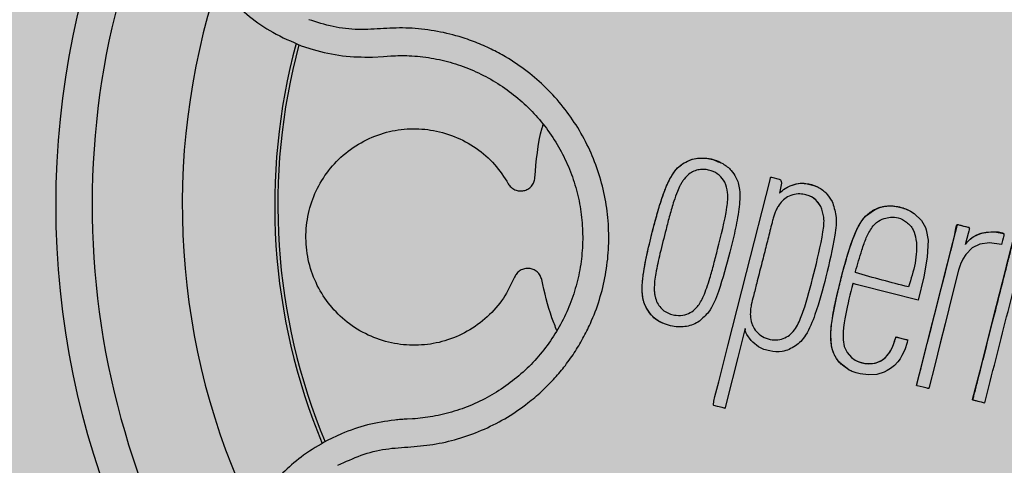
# Model space of a CAD drawing. Units: millimetres. Extents: x 0 to 0.8, y 0 to 0.6.
# Drawn here: x 0.091 to 0.146, y 0.446 to 0.47 of the extents above; entities that cross this region are included whole.
import ezdxf

# ---------------------------------------------------------------- set-up
doc = ezdxf.new("R2010")
doc.units = ezdxf.units.MM
doc.layers.add('.Operis_HACH', color=255, linetype='Continuous')
doc.layers.add('.Operis_MOBI', color=1, linetype='Continuous')

msp = doc.modelspace()

# ---------------------------------------------------------------- hatches: boundary and pattern name
at = {"layer": '.Operis_HACH', "true_color": 0xeaecd4}
h = msp.add_hatch(color=254, dxfattribs=at)
h.dxf.hatch_style = 1
h.paths.add_polyline_path([(0, 0), (0.7999999999992724, 0), (0.7999999999992724, 0.5999999999985448), (0, 0.5999999999985448)])
at = {"layer": '.Operis_HACH', "true_color": 0x939598}
h = msp.add_hatch(color=252, dxfattribs=at)
h.dxf.hatch_style = 1
edge = h.paths.add_edge_path()
edge.add_arc((0.1395592563603714, 0.4599979111535504), 0.046499256, -14.23387342711757, 345.7661265728825)

# ---------------------------------------------------------------- linework, layer by layer
at = {"layer": '.Operis_MOBI'}
for p, q in [((0.1066587739478564, 0.4688296017375251), (0.1073254352304502, 0.4686093642103515)), ((0.1106040610684431, 0.4681968613040226), (0.1112209660350345, 0.4682368994872377)), ((0.1112209660350345, 0.4682368994872377), (0.111631814201246, 0.4682686264113727)), ((0.127808270015521, 0.4622821197135636), (0.1278082972603443, 0.4622821070042846)), ((0.1301465962933435, 0.4612706904445076), (0.1301466228396748, 0.4612706783518661)), ((0.133780379412201, 0.4610683146311203), (0.1337804064605734, 0.4610683024038735)), ((0.1354768292985682, 0.4599171467452834), (0.1354768563469406, 0.4599171345198556)), ((0.1402883542541531, 0.4597383042710135), (0.1402883272276085, 0.4597383165182691)), ((0.1437209662981331, 0.4587516727606271), (0.1437209392497607, 0.4587516849860549)), ((0.1297498499043286, 0.4575476266672922), (0.1297498767962679, 0.4575476142654225)), ((0.1350799587235088, 0.4561941143056174), (0.1350799858810205, 0.4561941022930114)), ((0.1257844145584386, 0.4543122258837684), (0.1257844414540159, 0.4543122134818987)), ((0.1283219686920347, 0.4540853536782379), (0.128321995587612, 0.4540853412763681)), ((0.1336522015662922, 0.4527318094733346), (0.1336522290766879, 0.4527317977735947)), ((0.1402943646389758, 0.4525210041283572), (0.1402943374341703, 0.452521016179162)), ((0.1371788564647431, 0.4507942699947307), (0.1371788833603205, 0.4507942575946799)), ((0.1438890642457409, 0.4492037804702704), (0.1438890907920722, 0.4492037683758099)), ((0.1128347024168761, 0.4481429489678703), (0.1125398430122004, 0.448128212517986)), ((0.1088855895322922, 0.4473205457197764), (0.1080937669939885, 0.4469455797807314))]:
    msp.add_line(p, q, dxfattribs=at)
at = {"layer": '.Operis_MOBI', "flags": 128}
for points in [[(0.1296010441474209, 0.4493805171023268), (0.1298105409114214, 0.4502058189082163), (0.1303173306623648, 0.4522018478182872), (0.1313463734659308, 0.4562611762903543), (0.1326541546113731, 0.4613992311824404), (0.1326889798365301, 0.4615207475053467), (0.1326969278343313, 0.4615462525762268), (0.1326981776255707, 0.4615497959257482), (0.1327273416827666, 0.4615430567355361), (0.1331693432039174, 0.4614312449739373), (0.1331975691500702, 0.4614209848168684), (0.1332217724702787, 0.4614056111931859), (0.1332419928294257, 0.4613851778922253), (0.1332582808390725, 0.4613597201241646), (0.1332793227775255, 0.4612937841593521), (0.1332855452856165, 0.4612077308320295), (0.1331824633925862, 0.4606516586318321)], [(0.1408725433466316, 0.4547231580982043), (0.137651563531108, 0.4555410835564544), (0.1374248997090035, 0.4555986416580708), (0.137325148229138, 0.4556239724424813), (0.1372812577028526, 0.4556351178016484), (0.1372610509606602, 0.4556402514790534), (0.1372452607065497, 0.4556444497702614), (0.1372419073595665, 0.4556350706116064), (0.1372342865506653, 0.4556057134377625), (0.1372194012838008, 0.4555469143033406), (0.1371897657954833, 0.4554293222136039), (0.1371328211243963, 0.455200982205497), (0.137082725574146, 0.454996868269518), (0.1370302264185739, 0.4547785691211175), (0.1369831492120284, 0.4545783433004544), (0.1369286191074934, 0.4543377107002016), (0.1368684461995144, 0.4540560901496065), (0.1367983827185526, 0.453691581473322), (0.136761173067498, 0.4534687005107116), (0.1367253636562964, 0.4532030800201028), (0.1367042771453271, 0.4529778227279166), (0.1367031450936338, 0.4525258267021854), (0.1367660780160804, 0.4521614347104332), (0.1369232083234238, 0.4518197208817583), (0.1371781367852236, 0.4515381781020551), (0.1373713806315209, 0.4514052836257179), (0.1375868362847541, 0.451305364664222), (0.1377444629688398, 0.4512566891462484), (0.1379123748265556, 0.4512228607291036), (0.1383021908732189, 0.4512090148182324), (0.1384445901312574, 0.4512294490596105), (0.1385810546889843, 0.4512648800555326), (0.1388342749523872, 0.4513796802875731), (0.1390586521811201, 0.451551319049031), (0.1392519495348097, 0.4517777787586965), (0.1393424070593028, 0.4519208887941204), (0.139425709938223, 0.4520816735657718), (0.1395016183887492, 0.452259957401111), (0.1395841698904405, 0.4525015507551871), (0.1396117908443557, 0.4525970697832236), (0.1396230543541606, 0.4526386185680167), (0.1396282834612066, 0.4526584585109958), (0.1396316129321349, 0.4526698970112193), (0.1396357434277888, 0.4526875993960857), (0.139660037952126, 0.4526821980034583), (0.1397200059363968, 0.4526669569477235), (0.1399579033059126, 0.4526067692058859), (0.1401847852503124, 0.4525493005239696), (0.1402309543263982, 0.4525375414632435), (0.1402482104022056, 0.4525330063970614), (0.1402506399390404, 0.4525322859171865), (0.1402878745539056, 0.4525224920216715), (0.1402938807805185, 0.4525211541022145), (0.140284623066691, 0.4524818319332553), (0.1402589460485615, 0.4523866814633948), (0.1401241201783705, 0.4519791697057371), (0.1399725676201342, 0.45164991688398), (0.139864001157548, 0.4514706790178025), (0.1397423711132433, 0.4513072051595373), (0.1395545519953885, 0.4511089450243162), (0.1393306848804059, 0.4509283229472203), (0.1391592563777522, 0.4508196798778954), (0.1389867549405608, 0.4507345980528044), (0.1385757436073618, 0.4506124597628514), (0.138123544431437, 0.4505778907878266), (0.1376528922592115, 0.4506370204635459), (0.1374287994985934, 0.4506979961297475), (0.1372186156695534, 0.4507768398634653), (0.1370232637054869, 0.4508726596905035), (0.1365337924362393, 0.4512532749959064), (0.13643360113565, 0.4513705152476177), (0.1363443624031788, 0.4514942960176995), (0.1362661630118964, 0.4516242802037596), (0.1361990567056637, 0.4517601509560336), (0.1361190227908082, 0.4519783418836596), (0.1360641903702344, 0.452215462915774), (0.1360252139202203, 0.4527682431253197), (0.1360538159642601, 0.4532637707543472), (0.1361472521202813, 0.4539233286814124), (0.136335832914483, 0.4548530978281633), (0.1366626427552546, 0.4561819988775824), (0.1369707527992432, 0.4572847223080316), (0.1372487170519889, 0.4581111943225551), (0.1373978829942644, 0.4584742346578423), (0.1375686179271725, 0.4588214019095176), (0.1377474182081642, 0.4591142201970797), (0.1379540519919829, 0.4593724570513587), (0.1384438483946724, 0.459740146601689), (0.1387732790644804, 0.4598725183059287), (0.1390112045264686, 0.4599269812388229), (0.1392767319412087, 0.459950079824921), (0.1395254785784346, 0.459940898750574), (0.1397624358942267, 0.4599059230604325), (0.1400489624647889, 0.4598308364656987), (0.140262370576238, 0.4597499907631573), (0.1404426257322484, 0.4596611133529223), (0.1406398168983287, 0.45953603147791), (0.1410499186386005, 0.4591313032015023), (0.1411362645158079, 0.4590049366979656), (0.1412091252641403, 0.4588777126373316), (0.1412689574681281, 0.4587508855183842), (0.1413162828575878, 0.4586256246566336), (0.1414206518093124, 0.4580530095881841), (0.1413746449507016, 0.4571148275590531), (0.1411793411753024, 0.456013914777941), (0.1408725433466316, 0.4547231580982043)], [(0.1407821317261551, 0.4499925829186395), (0.1408591582621739, 0.4502986009447341), (0.1409452200023225, 0.4506375081673468), (0.1410298824775964, 0.450970909654643), (0.1413194985616428, 0.4521103502629558), (0.1415777366382827, 0.4531283434753277), (0.1418678770314727, 0.4542685216947575), (0.1421233110777393, 0.4552767966670217), (0.1423179509220063, 0.4560413935760153), (0.1424985275953077, 0.4567529629966884), (0.1426681180855667, 0.4574222356932296), (0.1429424790039775, 0.4585026640124852), (0.1430111456247687, 0.4587730726871087), (0.1430283168519964, 0.4588406928978657), (0.1430454804467445, 0.4589082828188111), (0.143048486126645, 0.4589181755945901), (0.1430497571273008, 0.4589207130302384), (0.1430628045818594, 0.4589186629145843), (0.1430642746890953, 0.4589182617437473), (0.1430774820473744, 0.4589148879931599), (0.1431156259131967, 0.4589053530744422), (0.1432290489537991, 0.4588767629884387), (0.1433924069460772, 0.4588352369300992), (0.1434859076471184, 0.4588114936941565), (0.1435816868834081, 0.4587871717358212), (0.1436797445603588, 0.4587622712951998), (0.1437066024082014, 0.4587554602076125), (0.1437150695564924, 0.4587533181802428)], [(0.145493733096373, 0.4578100080525473), (0.1448302974167746, 0.4579026889550732), (0.1442888879682869, 0.4578341186188482), (0.1438568823505193, 0.4576199535295018), (0.1435041403528885, 0.4572565950857097), (0.1433455834339838, 0.4570023762098572), (0.1432195882662199, 0.4567121495074389), (0.1432173947650881, 0.4567060658173432), (0.1432051893207245, 0.4566718813912303), (0.1431116517233022, 0.4563902539157425), (0.1427704392481246, 0.4550819667856558), (0.1423718751975684, 0.4534183069918072), (0.142097192689107, 0.4523350355793809), (0.1417900537817331, 0.4511274585183855), (0.1414744579378748, 0.4498943775124644), (0.1414589825217263, 0.4498400709289854), (0.1414548715620185, 0.4498265545735194), (0.1414537403979921, 0.4498232047390047), (0.1414303526980802, 0.4498285915433371), (0.1414112523743825, 0.4498338441117085), (0.1413746874131903, 0.4498436218327697), (0.1413016132792109, 0.4498624477255362), (0.1411466551689955, 0.4499010496365372), (0.1408139081613626, 0.4499846739090572), (0.1408035017957445, 0.4499873004933761), (0.1407873901189305, 0.4500158571390784), (0.1407950903121673, 0.4500461789066321), (0.1408103077083069, 0.4501061106657289), (0.1408709367897245, 0.4503448643736192), (0.1411140973759757, 0.4513024224797846), (0.1413713455076504, 0.4523147469371906), (0.1416030755462998, 0.453228003838376), (0.1418923743876803, 0.4543492096563568), (0.14215245028754, 0.4553621927134373), (0.1423800849552208, 0.4562733434649999), (0.1425851297863119, 0.4570953108723188), (0.1426774502870103, 0.457459041797847), (0.1427676164275908, 0.457814198340202), (0.1428755810120492, 0.4582572326216905), (0.1429598221038759, 0.4587104769889265), (0.1430015969526721, 0.4588713375887892), (0.1430130238986749, 0.4588942777409102), (0.143025186865998, 0.4589103253019857), (0.1430381839309121, 0.4589194594082073), (0.1430520723624795, 0.4589216401454905), (0.1430869181858725, 0.4589135454953066), (0.1431765367560729, 0.4588907710458443), (0.1435205200359633, 0.4588026989313221), (0.1436714305455098, 0.4587518730349984), (0.1436921902204631, 0.458739390656774), (0.1437061420692771, 0.4587269704752543), (0.1437136015592841, 0.4587023962503736), (0.1437065796708339, 0.4586747386492789), (0.1437010641457164, 0.458653018124096), (0.1436912188946735, 0.4586142499647394), (0.1436736476607621, 0.4585450627073442), (0.1436422835540725, 0.4584215447430324), (0.1434996436473739, 0.4578598309108202), (0.1434951857008855, 0.4578422761987895), (0.14348904464714, 0.4578182459335949), (0.1434868918622669, 0.4578096874865878), (0.1435015284805559, 0.4578305476425157), (0.143527150623413, 0.4578654380838998), (0.1435996715335932, 0.4579513687676808), (0.1437577912984125, 0.4581093052656797), (0.143916988185083, 0.4582314359868178), (0.1441308500361629, 0.4583489570286474), (0.1443638683849713, 0.4584365534938115), (0.1448957745087682, 0.4585139045921096), (0.1451325616799295, 0.4585132347201579), (0.1453236800844024, 0.4585032667273481), (0.1454687611621921, 0.4584807775754598), (0.1455471406989091, 0.4584543689197744), (0.1455992461342248, 0.4584191992053093), (0.1456153858489415, 0.4583982702279172), (0.1456248824688373, 0.45837512412254), (0.1456277082979796, 0.4583497978183004), (0.1456238348473562, 0.4583223499794258), (0.1456198213709285, 0.4583065446295223), (0.1456166685129574, 0.4582941278749786), (0.145611038635252, 0.4582719585341692), (0.1456009875182644, 0.4582323796494165), (0.145583043613442, 0.458161723025114), (0.1455510054183833, 0.4580355605648947), (0.145493733096373, 0.4578100080525473)], [(0.1434878598847718, 0.4578134837247489), (0.143486918630515, 0.4578097725097905), (0.1435000672427122, 0.4578285557472555), (0.1436616883293027, 0.4580179289150692), (0.1437595914794656, 0.4581106231598824), (0.1438601782137994, 0.4581918101230258), (0.1439642725381418, 0.4582613657548791), (0.1442808119645633, 0.4584103331853839), (0.144453985401924, 0.4584613487731986), (0.1446380777269951, 0.4584956581020379), (0.1449136318697128, 0.4585139183127467), (0.1452178560139146, 0.4584957734659838), (0.1455112231087696, 0.4584464497329463), (0.1455835766573728, 0.4584301419854455), (0.1456196301696764, 0.4584214499336667), (0.1456376266796724, 0.4584169731951988), (0.1456461181551276, 0.4584151735925843)], [(0.1438890722674842, 0.4492038037733437), (0.1438908665841154, 0.449215093296516), (0.1442809758773365, 0.4507509449395002), (0.1446753829877707, 0.4523027351915516), (0.1450495896024222, 0.4537769367198052), (0.1457054216261895, 0.4563601677255065), (0.1458090039086528, 0.4567688455754251), (0.1459115951438434, 0.4571733608008799), (0.146014044425101, 0.4575762955355458), (0.1460575663295458, 0.4577467711496865), (0.1461024055461166, 0.4579225061515899), (0.1461481773912965, 0.4581038041233114), (0.1461535276175709, 0.4581242144431599), (0.1461549833547906, 0.4581324827358912), (0.1462763914714742, 0.4581029776691139), (0.1464161366893677, 0.4580673904674768), (0.1465954135237553, 0.458021708742308), (0.1467587451843428, 0.457980239920289), (0.1468040159852535, 0.457968803575568), (0.146817549593834, 0.4579653981490992), (0.1468240428548597, 0.4579637731858384)], [(0.1316032888207701, 0.4524948662856332), (0.1313671216739749, 0.4528135829132225), (0.1313065834074223, 0.4529373952827882), (0.1312827572110109, 0.4530359676700755), (0.1312842946535966, 0.4530756161420868), (0.1312894581787987, 0.4530963031229476), (0.1312903971775086, 0.4530991472365713), (0.1312932556902524, 0.4531118079976295), (0.1312930595231592, 0.4531219095297274), (0.1312782169152342, 0.453136244765119), (0.1312801583480905, 0.4531551143572869), (0.1312801890853734, 0.4531561976473313), (0.1312742969057581, 0.4531367833515105), (0.1312696808490728, 0.4531189675708447), (0.1312690615231986, 0.4531165689368208), (0.1312638139170303, 0.4530960706506448), (0.1312463054309774, 0.4530271171643108), (0.1311696537995886, 0.4527253924625256), (0.1308707569769467, 0.4515479561960092), (0.1302628073281085, 0.4491540180169977), (0.1301622612045321, 0.4487587449220882), (0.1301590824732557, 0.4487461280350544), (0.1301569535498857, 0.4487371011309733), (0.1301723917276831, 0.4487343378950754), (0.1301708143510041, 0.4487339003699162), (0.1301559577950684, 0.4487346668556711), (0.1301495665939001, 0.4487360836737935), (0.1301330701098777, 0.4487401766818948), (0.1301027855588472, 0.4487478870032646), (0.1299934742564801, 0.4487755514619494), (0.1297496099468844, 0.4488370445906185), (0.129530175930995, 0.4488932507938443), (0.1295212462136988, 0.4489070829276898), (0.1295189289667178, 0.4489300054756313), (0.1295447649281414, 0.449129794318651), (0.1296010441474209, 0.4493805171023268)], [(0.137488652682805, 0.4513467049964675), (0.1375936813710723, 0.4513029948648182), (0.1377279113039549, 0.4512610377587407), (0.1379344442611909, 0.4512191048743261), (0.1381376761273714, 0.4512029953366437), (0.138336112293473, 0.4512124170087191), (0.1384871388181637, 0.4512384460776957), (0.1386304236257274, 0.4512813709716283), (0.1387654150603339, 0.4513408329112281), (0.1389544981320796, 0.4514613340979849), (0.1391224075632636, 0.4516158107435331), (0.1393114932361641, 0.451868685968293), (0.1394709194682946, 0.4521832363443536), (0.1395759180450113, 0.4524747793930146), (0.139617639080825, 0.4526185560316662), (0.1396275524348312, 0.4526557857225271), (0.1396306077658664, 0.4526675254292059), (0.1397364522345015, 0.4526628329840605), (0.1398418938115356, 0.4526359842748207), (0.1399820459555485, 0.4526001733393059), (0.1401356424757978, 0.4525611053159082), (0.1402674621240294, 0.4525277896391344), (0.1402826410121634, 0.4525238027999876), (0.1402935488149524, 0.4525210993506334)]]:
    msp.add_lwpolyline(points, dxfattribs=at)
at = {"layer": '.Operis_MOBI'}
msp.add_circle((0.1395592563603714, 0.4599979111535504), 0.046499256, dxfattribs=at)
for radius, start, end in [(0.04449928800000001, 152.387777905903, 215.1541613808066), (0.0395, 161.8933518461509, 205.6099978315749), (0.03437398736321749, 164.899337669584, 202.6126902089308), (0.03419945280000002, 164.951102559795, 202.5656738602792)]:
    msp.add_arc((0.1395592563603714, 0.4599979111535504), radius, start, end, dxfattribs=at)
for points, knots in [([(0.117422384195379, 0.4858899811006268), (0.1169857742752356, 0.4862753160323336), (0.1161554139544023, 0.4870081597528042), (0.1147808420100773, 0.4877900798546762), (0.1134792816883419, 0.488315934459024), (0.1121844827794121, 0.4886516695423779), (0.1109673710525385, 0.4888083655041555), (0.1098972633517405, 0.4888184015544539), (0.1091246877040248, 0.4887568994508911), (0.108549522512476, 0.4886756867781514), (0.1080705901113106, 0.4885847158457182), (0.1075996831787052, 0.4884720679165184), (0.1071377152184141, 0.4883384210352233), (0.1064633045680239, 0.4881088754027587), (0.1056003481062362, 0.487735464468642), (0.1045943105746119, 0.4871570146060549), (0.1036753751832293, 0.4864825089644), (0.1028508192575828, 0.485725669985186), (0.1021257492830046, 0.4849003114759398), (0.1014992133968917, 0.4840140745345707), (0.1009682591466117, 0.4830668742997659), (0.1005344192344637, 0.4820558590090513), (0.1002055648896203, 0.4809843775492482), (0.09999196149874479, 0.4798630715158652), (0.0999029150189017, 0.4787043594533316), (0.09994649702639435, 0.4775223189481039), (0.1001291401516937, 0.476332863281641), (0.1003708305761393, 0.4754593915440637), (0.1005790883864393, 0.4748766342509043), (0.1007053882458422, 0.4745548182127095), (0.1008656053854793, 0.474186436380478), (0.1010654960628017, 0.4737746461360075), (0.1013113684603013, 0.4733235301337118), (0.1016099680455227, 0.4728381789682317), (0.1020727794821141, 0.472175431685173), (0.1027727262517146, 0.4713426234793587), (0.1038073683121183, 0.4703949798895337), (0.105104544920323, 0.4694914214687742), (0.1061231625208165, 0.4690576750817854), (0.1066587739478564, 0.4688296017375251)], [0, 0, 0, 0, 0.04755884167369721, 0.09044910132998173, 0.1286690559755947, 0.162217035800215, 0.1996659816363304, 0.2288105121777497, 0.2496459411683215, 0.26302391724748, 0.27631070544416, 0.2895064690587216, 0.3026111801368793, 0.3156249373416035, 0.3477474125613191, 0.3793041436774824, 0.4102964430025859, 0.4407256761023916, 0.4705932870256382, 0.4999007624305139, 0.5292502451302404, 0.5591600567404806, 0.5896317580268602, 0.6206666835878315, 0.6522662583966695, 0.6844317508383898, 0.7171645002704979, 0.7504656951474401, 0.7583656583806782, 0.767793238159692, 0.7787486126888165, 0.7912318321150762, 0.8052428681213453, 0.8207816420298715, 0.8378483651515204, 0.8713784404368283, 0.9095814264511137, 0.9524559352214538, 1, 1, 1, 1]), ([(0.1086943508089462, 0.4455723985483928), (0.1091180309122137, 0.445770449399788), (0.1099658753082622, 0.446166777437611), (0.1113375003296824, 0.4465145969661535), (0.1127416685376375, 0.4465850765172945), (0.1141408941693953, 0.4467270009463391), (0.1155090927932179, 0.4470633806795377), (0.1168405272583186, 0.4475587189190264), (0.1180907576017489, 0.4482118118630751), (0.1191349659093248, 0.4489324173955538), (0.1199738594914379, 0.4496431308944011), (0.1206418253750599, 0.4503104910254478), (0.1212525224109413, 0.4510259746330121), (0.1218033589357219, 0.4517886180601636), (0.122290500345116, 0.4525979371592257), (0.1227763330134621, 0.4535751034291025), (0.1232193701325741, 0.4547459103705478), (0.1235561401008454, 0.4561231194420543), (0.1237227935052942, 0.4575309188912797), (0.1237178401970596, 0.4589484042280674), (0.1235396741285513, 0.4603554122040805), (0.1231933336966904, 0.4617313481594465), (0.1226809917934588, 0.4630534585885471), (0.1220169005464413, 0.4642953472375666), (0.1212053341587307, 0.4654550864088378), (0.1202646723286307, 0.4664984326500417), (0.119189564458793, 0.4674326536805893), (0.1181543900856923, 0.4681317949925869), (0.1171862851770129, 0.4686537770066934), (0.1163245593124884, 0.4690331047568179), (0.1152750899564126, 0.4693940330616897), (0.1140378486306872, 0.4696782449973398), (0.1126311234984314, 0.4698350541038963), (0.1112221664297977, 0.4697935121566843), (0.1098202985267562, 0.4696804579471063), (0.1084147493020282, 0.4698459282426484), (0.1075215788696369, 0.4701282040896331), (0.1070749067039287, 0.4702693694925983)], [0, 0, 0, 0, 0.03109707880711296, 0.06222969614820625, 0.0933657658266645, 0.1244933363564507, 0.1556458224893664, 0.1867857086256375, 0.2187820657413552, 0.2491873587936205, 0.2709481283130292, 0.2917990375997541, 0.3118819723270985, 0.3334066769969374, 0.3542412530020451, 0.3745747389152833, 0.4058392016441786, 0.4371788428162469, 0.4685073746975735, 0.4997498405970539, 0.5310744339940766, 0.5624546805108969, 0.5937408380067781, 0.6250099462864569, 0.6557753748179749, 0.6875607125194325, 0.7181116612557842, 0.7502269323398519, 0.7703770173680189, 0.7911766328665375, 0.8127642577778779, 0.8440931900386932, 0.875421848606495, 0.906617880678405, 0.9377168314698516, 0.9688523523567332, 1, 1, 1, 1]), ([(0.1073254352304502, 0.4686093642103515), (0.1078651101997821, 0.4684740487900854), (0.1089411845678114, 0.4682042392523726), (0.1100508948911738, 0.4681993156245881), (0.1106040610684431, 0.4681968613040226)], [0, 0, 0, 0, 0.5015220017962876, 1, 1, 1, 1]), ([(0.111631814201246, 0.4682686264113727), (0.1119700091403502, 0.4682769156625), (0.1127172295637138, 0.4682952302391641), (0.1138695671215828, 0.4681641857278009), (0.115066666243365, 0.4678901248080365), (0.1162198086421995, 0.4674676688791806), (0.1173121704632649, 0.4669091257401305), (0.1183300668635638, 0.4662232912742184), (0.1192590270766232, 0.4654198487842223), (0.1200830898815184, 0.4645081580329133), (0.1207895054576511, 0.4635020832993177), (0.1213696772138064, 0.462417921575252), (0.1218147991676233, 0.4612701310979901), (0.1221155768689641, 0.4600758767264779), (0.1222702301092795, 0.4588550392290927), (0.1222744839069492, 0.4576252284641669), (0.1221298194213887, 0.4564039073484309), (0.1218374454037985, 0.4552090536035394), (0.1214023561842623, 0.4540591221393697), (0.1208310225083551, 0.4529700584043894), (0.120130328774394, 0.4519579994976084), (0.1193102467950666, 0.4510400301060145), (0.1183876589348074, 0.4502282090688823), (0.1173770610803331, 0.44953408771471), (0.1162916660541669, 0.4489684200179909), (0.1151464346439752, 0.4485432745914295), (0.1139887772187649, 0.4482552811114147), (0.1132092781772371, 0.4481794083876594), (0.1128347024168761, 0.4481429489678703)], [0, 0, 0, 0, 0.03217435380941532, 0.07108720881213586, 0.110002380014082, 0.1488154481583, 0.1876238954728069, 0.2264414456664886, 0.2652690149448408, 0.3041181012341859, 0.3429610637530297, 0.3818018601957961, 0.4206593503045079, 0.4596052678150788, 0.4984777390387552, 0.5372389603952362, 0.5761087389339602, 0.614995885232413, 0.653794051339409, 0.6926326592276713, 0.7315790534665194, 0.7705048061868423, 0.809383936651029, 0.8481804016682157, 0.8868634051373978, 0.9255308246158132, 0.9642150324204546, 1, 1, 1, 1]), ([(0.1184875843573536, 0.4559931242729363), (0.1182981918136647, 0.4555959828030609), (0.1179126560746226, 0.4547875442622171), (0.1170041431869322, 0.4537649885951396), (0.1158954730235564, 0.452955653960089), (0.1146461053067469, 0.4524285812203743), (0.1133287477896374, 0.4521912789678026), (0.111985293795442, 0.4522473238266684), (0.1106651707304991, 0.4526083659930009), (0.1094575998940854, 0.45326164065591), (0.1084455930031254, 0.4541539630117768), (0.107659792076447, 0.4552370332894498), (0.1071255097958783, 0.4564760282592033), (0.1068791899851931, 0.4578267346169014), (0.1069456072618777, 0.4591936890737998), (0.1073091764483252, 0.4604880927636259), (0.1079435036190262, 0.4616671335388673), (0.1088323616095295, 0.462690108895913), (0.1099454806972062, 0.4634975970438973), (0.1112004965179949, 0.4640267702761776), (0.1125193244552065, 0.4642607370897167), (0.113856872474571, 0.4642022908119543), (0.1151715394298662, 0.4638441685965518), (0.1163807234515843, 0.4631862005298899), (0.1174154302498209, 0.462292426982458), (0.1179034532178775, 0.4615436433632567), (0.1181427952724334, 0.4611764159544691)], [0, 0, 0, 0, 0.04075579311606347, 0.08296427459976118, 0.1255867785067366, 0.1675227069706086, 0.2079183067442604, 0.2491266661246026, 0.2915417255043297, 0.3340941841148227, 0.3756941008036685, 0.4159701208120987, 0.4575741847691905, 0.500127881028241, 0.5425409889492486, 0.5837445514085667, 0.6241428317424689, 0.666082209449595, 0.708705082490743, 0.7509108801231484, 0.7916607080641385, 0.8322705484304577, 0.8744621536340302, 0.9172074263031613, 0.9593958770055101, 1, 1, 1, 1]), ([(0.1196164369321195, 0.4615049525018549), (0.1196919781214092, 0.4624407843475637), (0.1197730418498395, 0.4634450314097194), (0.1200600422707794, 0.4644041547107918), (0.120079594427807, 0.4644694958333275)], [0, 0, 0, 0, 0.9318741160863323, 1, 1, 1, 1]), ([(0.1278082972603443, 0.4622821070042846), (0.1279249812068883, 0.4623496999065537), (0.1281526198072243, 0.4624815668321389), (0.1286553087338689, 0.462621916018179), (0.1293129545920237, 0.4626008975756122), (0.1299996201778413, 0.462355993086021), (0.130494099274074, 0.461965062750096), (0.1306810630812834, 0.4616625801281771), (0.1307616939411673, 0.4615321301043878)], [0, 0, 0, 0, 0.1186813212488562, 0.2315352744508452, 0.4562575056138596, 0.6875237910857359, 0.8652400972016593, 1, 1, 1, 1]), ([(0.1278083100878575, 0.4622820580279949), (0.1279477237367246, 0.4623611150163924), (0.1282193607185036, 0.4625151515938342), (0.128685843457788, 0.4626141954977356), (0.129154662216024, 0.462597502677454), (0.1295544665954367, 0.4625275854232314), (0.1297614676041121, 0.4624054602190881), (0.1298301398601325, 0.4623649453769758)], [0, 0, 0, 0, 0.2253196115394029, 0.4390182635526902, 0.6620872130450755, 0.8878979725677183, 1, 1, 1, 1]), ([(0.1257844414540159, 0.4543122134818987), (0.1257259990779858, 0.4544476209812274), (0.1256283963630267, 0.4546737606542592), (0.125575741098146, 0.4550293178999709), (0.1255544847990677, 0.4554869026360393), (0.1256150067965791, 0.4561398051810102), (0.125752067015128, 0.4569091176490474), (0.1259170951052511, 0.4576490933577588), (0.126084582254407, 0.4583328695753153), (0.126235085677763, 0.4589135294154403), (0.1263753976963926, 0.4594354792370723), (0.1265114443267521, 0.4599090029751096), (0.1266539005810046, 0.460356611343741), (0.1267880137165776, 0.4607317672507634), (0.1268916974477179, 0.4609918928508705), (0.1269865436443069, 0.4612084742948355), (0.1270770182745764, 0.4613935334346024), (0.1271671775903087, 0.4615592144073162), (0.1273060140920279, 0.4617851245402562), (0.1275010874232976, 0.4620465257139585), (0.1277130728740303, 0.4622090849843516), (0.1278082972603443, 0.4622821070042846)], [0, 0, 0, 0, 0.05184759035705772, 0.08658897909678161, 0.126255996778999, 0.2136502620496916, 0.3174293197420447, 0.4024285999680977, 0.4815423682803105, 0.5662387200785362, 0.6144229774585689, 0.6725568299148051, 0.7403489989457409, 0.780394371780603, 0.8133354400530761, 0.8392971817782552, 0.8639362041921953, 0.8861228067142599, 0.9059100546655178, 0.957734566446874, 0.9999999999999999, 0.9999999999999999, 0.9999999999999999, 0.9999999999999999]), ([(0.125784419640695, 0.4543122288614541), (0.1257585713683511, 0.4543652357369865), (0.1257058302326186, 0.4544733916154655), (0.1256480900992756, 0.4546489639105857), (0.1256053238394088, 0.4548333731727325), (0.1255784311215393, 0.4550300864320889), (0.1255651093561028, 0.4552406469938433), (0.1255654955784848, 0.4554770404247392), (0.1255811747469124, 0.455746757948873), (0.1256033922145434, 0.4559658805792424), (0.1256516607827507, 0.4563256785731937), (0.1257303291531571, 0.456789896286864), (0.1258637786741019, 0.4574129991324298), (0.1260016433407145, 0.4579975842516433), (0.1261419929942349, 0.4585604397470888), (0.1262796213122783, 0.4590825203686109), (0.1264194324685377, 0.4595945545006543), (0.1265689917709096, 0.4600949762407254), (0.1267257536746911, 0.4605655977211427), (0.1268693094534683, 0.4609383120387065), (0.1269996384144179, 0.4612406059313798), (0.1271355788994697, 0.4615089439048461), (0.1272908620994713, 0.4617595268719015), (0.1274940560324467, 0.4620333092789224), (0.1276843118030229, 0.4621839752726373), (0.1278082615608582, 0.462282132681139)], [0, 0, 0, 0, 0.02081848743877605, 0.04247829649327725, 0.06512785918436141, 0.08763794477843431, 0.1125516802233359, 0.1396286221937632, 0.1711211875840718, 0.207991125072244, 0.2174268692038072, 0.2994072078855013, 0.3742799230244007, 0.4425896273498269, 0.5116496647760045, 0.5792652894871158, 0.6333801615364996, 0.6992052717247023, 0.7638074089752971, 0.8086128213913187, 0.8402963674211138, 0.8801157430619743, 0.9147510697922094, 0.9444611635283816, 1, 1, 1, 1]), ([(0.1301466228396748, 0.4612706783518661), (0.1300513989299361, 0.4614086254914582), (0.1298594894651615, 0.4616866371979995), (0.1294620770822803, 0.4618881841561233), (0.1291043891578738, 0.4619703727748856), (0.128802750059549, 0.4619753435017628), (0.1284970670858456, 0.4619109399500303), (0.1283170075294038, 0.4618099682265893), (0.1282253394929285, 0.4617585636824515)], [0, 0, 0, 0, 0.224373400887047, 0.4521908326972932, 0.5820949356075782, 0.7213658863230228, 0.858147813060788, 1, 1, 1, 1]), ([(0.1181427952724334, 0.4611764159544691), (0.1181894202527474, 0.4611089292393444), (0.1182851471785398, 0.4609703705482389), (0.1185040904128982, 0.4608310862731742), (0.1187520669773221, 0.4607655851104937), (0.1190041883710364, 0.4607819210068556), (0.1192393730889307, 0.4608742260606959), (0.119436043794849, 0.4610388578366837), (0.1195750884726294, 0.4612579532476957), (0.1196028939957614, 0.4614240523933404), (0.1196164369321195, 0.4615049525018549)], [0, 0, 0, 0, 0.1217657799323881, 0.2500004188797794, 0.3782350844822685, 0.5000002117840385, 0.6217651169881653, 0.7499998913716663, 0.87823515671239, 1, 1, 1, 1]), ([(0.1282253394929285, 0.4617585636824515), (0.1281056658554007, 0.4616579747253127), (0.1279334086029849, 0.4615131878090324), (0.1277744118488044, 0.4612727100084157), (0.1276467910211068, 0.4610464344841603), (0.1274917189002736, 0.4606936688014684), (0.1272929447841307, 0.4601380295171111), (0.1270906548270432, 0.4594337395374168), (0.1268377071828581, 0.4584640523116832), (0.126566067126987, 0.4573920697912399), (0.1263206032017479, 0.4562955059118394), (0.1262212768451718, 0.455561011309328), (0.1262425641289155, 0.4551290073359269), (0.1262804962207156, 0.4548655370308552), (0.1263536689766624, 0.4546876153290214), (0.1264007128993399, 0.4545732266524283)], [0, 0, 0, 0, 0.06112884209550802, 0.08798835219536874, 0.1130487669137381, 0.1635323928786037, 0.239552035038234, 0.3455317769549814, 0.452173150392746, 0.634582474472212, 0.7811629988736065, 0.8955980238544154, 0.9245760538412162, 0.9515087513250046, 0.9999999999999999, 0.9999999999999999, 0.9999999999999999, 0.9999999999999999]), ([(0.1307616939411673, 0.4615321301043878), (0.1308078210277017, 0.4614294471175526), (0.1309055506972072, 0.4612118922159425), (0.1310116784225102, 0.4606171332325175), (0.1309446748564369, 0.4597159406839637), (0.1307199944130844, 0.4585622425947804), (0.1305236605112441, 0.4577710617686535), (0.1304256287730823, 0.4573760162347753)], [0, 0, 0, 0, 0.07936872305794018, 0.1681588664984503, 0.4236331337805093, 0.7122135060057594, 1, 1, 1, 1]), ([(0.1297498767962679, 0.4575476142654225), (0.1299444934702478, 0.4583147421490139), (0.1302052374012419, 0.4593425263501558), (0.1303646735577786, 0.4606267708168161), (0.1302118234270893, 0.4610781398878316), (0.1301466228396748, 0.4612706783518661)], [0, 0, 0, 0, 0.6279282626530588, 0.8412870412021896, 0.9999999999999999, 0.9999999999999999, 0.9999999999999999, 0.9999999999999999]), ([(0.1331824412045535, 0.4606516672211001), (0.1332803251680161, 0.4607441399130039), (0.1334591389095294, 0.4609130683857074), (0.1336802796067786, 0.4610199654416647), (0.1337803662536317, 0.4610683462597081)], [0, 0, 0, 0, 0.5474073732798824, 1, 1, 1, 1]), ([(0.1331824633925862, 0.4606516586318321), (0.1332810026069637, 0.4607445902074687), (0.1334599540969066, 0.4609133579797344), (0.1336810544817126, 0.4610202639541967), (0.1337804064605734, 0.4610683024038735)], [0, 0, 0, 0, 0.5506476483589047, 1, 1, 1, 1]), ([(0.1337803815367806, 0.4610683099872404), (0.1339242131871288, 0.4611167244638636), (0.1342046642384958, 0.4612111257392826), (0.1347090873787238, 0.4612085413773457), (0.1350349105450732, 0.461095239757924), (0.1352245074522216, 0.4610293094046938)], [0, 0, 0, 0, 0.3056377868299515, 0.595949760393403, 1, 1, 1, 1]), ([(0.1337804064605734, 0.4610683024038735), (0.1339294178033015, 0.4611189934730646), (0.1342094084793644, 0.4612142414371192), (0.134718839181005, 0.4612001958776091), (0.1352587180772389, 0.4610578781739605), (0.1357756630823133, 0.4607019456907437), (0.1359914205386303, 0.4603617451139144), (0.1360963085935509, 0.4601963604400225)], [0, 0, 0, 0, 0.1730282523549181, 0.3251181904449388, 0.5568427401488656, 0.7845640974326388, 1, 1, 1, 1]), ([(0.1336221382880467, 0.4604450448223361), (0.1335234779871826, 0.4603758407683927), (0.1333194819526398, 0.460232750261639), (0.1331242394917354, 0.4599700551552814), (0.1329904291778803, 0.4597173522288358), (0.1329017015814316, 0.4594988498101884), (0.1328269854711834, 0.4592569554934016), (0.1327497361307906, 0.4589442368160235), (0.1326510700237122, 0.4585563516720867), (0.1325362023344496, 0.458103418990504), (0.1324182982862112, 0.4576411067137087), (0.1322974849790626, 0.4571674923754472), (0.1321734741941327, 0.456681079671398), (0.1320464597483806, 0.4561805492103304), (0.1318988869315945, 0.4556016854894551), (0.1317580130053102, 0.4550286671492358), (0.1316218061256222, 0.4545305105839361), (0.1315665065521898, 0.4541669051541248), (0.1315543218952371, 0.4538184377379366), (0.1316024129337166, 0.4535234771956311), (0.131694139647152, 0.4532906726763031), (0.1317439611302689, 0.4531996815258026), (0.1317701309162658, 0.4531518865005637)], [0, 0, 0, 0, 0.04635828201248423, 0.09585320243855215, 0.124514280492782, 0.1569387698542511, 0.1868326597643143, 0.2223396993456197, 0.2814628849057972, 0.3415946585910503, 0.4030099884961874, 0.4659428483112623, 0.5305885052605291, 0.5971062084577515, 0.6656225224397702, 0.7615691037848554, 0.8253406052353044, 0.8651393956046043, 0.9034739353210364, 0.9599256569684709, 0.9789501041102073, 1, 1, 1, 1]), ([(0.1354768563469406, 0.4599171345198556), (0.1354089856613427, 0.4600219282947364), (0.1352724587777629, 0.4602327286847867), (0.134992588278692, 0.4604394836187566), (0.1346978466608562, 0.4605613726234878), (0.1343790395912947, 0.4606197527282347), (0.1340002430952154, 0.460611101356335), (0.1337506669042341, 0.4605014921780821), (0.1336221382880467, 0.4604450448223361)], [0, 0, 0, 0, 0.1743735800103158, 0.3507652855345886, 0.4783746412420584, 0.6202121857192794, 0.8044140253355193, 1, 1, 1, 1]), ([(0.135476570976607, 0.4599170018518635), (0.1353806629449537, 0.4600561343850131), (0.1352362706384156, 0.460265602418076), (0.1350019866913499, 0.460431716783205), (0.1348956721303693, 0.460471773520112), (0.1348687496683851, 0.4604819172473071)], [0, 0, 0, 0, 0.59631805554109, 0.8977739994249043, 1, 1, 1, 1]), ([(0.1350799858810205, 0.4561941022930114), (0.1352725662836747, 0.4569554594254441), (0.1355315984474146, 0.4579795303070568), (0.1356958769210905, 0.4592629022208712), (0.1355426466398058, 0.459720613560421), (0.1354768563469406, 0.4599171345198556)], [0, 0, 0, 0, 0.6231754353293357, 0.8382082361913026, 0.9999999999999999, 0.9999999999999999, 0.9999999999999999, 0.9999999999999999]), ([(0.1360963085935509, 0.4601963604400225), (0.1361826969405229, 0.4599394143479003), (0.1363863640399359, 0.4593336444104352), (0.1362063939486688, 0.4578948634698463), (0.1359384641982615, 0.4567826575275831), (0.1357553663110593, 0.4560225980185351)], [0, 0, 0, 0, 0.1891175503913435, 0.4458589969848615, 1, 1, 1, 1]), ([(0.1371792302816175, 0.4507953178599564), (0.1371749021891446, 0.4507968500183779), (0.1370127434347523, 0.4508542546664103), (0.1368004364921944, 0.451003786702131), (0.136555776836758, 0.4512220571778016), (0.1364112065639347, 0.4513938039435743), (0.1362977486714954, 0.4515634405906894), (0.1362110624468187, 0.4517265941140067), (0.136128291960631, 0.4519291663382319), (0.1360620499435754, 0.4521879736839765), (0.1360256880689121, 0.4525025455459399), (0.1360224093295983, 0.4528408242094883), (0.136045060633478, 0.4532011090468586), (0.1360991684232431, 0.4536450422820053), (0.1361817123251967, 0.4541317884377349), (0.1362994864757638, 0.454700409569341), (0.136455155468866, 0.4553690511093009), (0.1366306724812603, 0.4560669092825265), (0.1368074101810635, 0.4567279463062732), (0.1369599819481664, 0.457256885831157), (0.1371129050094169, 0.4577364792385197), (0.1372667251853272, 0.4581658651604812), (0.1374274106456141, 0.4585510098222585), (0.1375766700948589, 0.4588438143400708), (0.137729497590044, 0.4590963369118981), (0.1378748617680685, 0.4592918608977925), (0.1380453179735923, 0.4594684773164772), (0.1381982105958741, 0.4595923968645366), (0.1383409707013925, 0.4596856688003754), (0.1384777438506717, 0.4597593352300464), (0.1386351066721545, 0.4598287070639344), (0.1388140292874596, 0.4598883964536071), (0.1390216889922158, 0.4599325411763857), (0.1392729451581545, 0.4599566333326948), (0.1395808569213841, 0.4599443017086742), (0.1398896539540146, 0.4598819862803794), (0.1401293040471501, 0.4598089137216448), (0.1402441733662272, 0.4597546278200753), (0.1402866342505149, 0.459734561300138)], [0, 0, 0, 0, 0.001156486298194561, 0.04332954540788096, 0.06372693585897368, 0.08389736099181269, 0.09963489499719191, 0.1150820534880022, 0.1303591685693976, 0.1546712553845314, 0.182115816657112, 0.2099497474468084, 0.2398007768178881, 0.2730087223918166, 0.3225820013278518, 0.3641379559356037, 0.4192940703621224, 0.495530632012872, 0.545417358979944, 0.5916716762430762, 0.6342031638926177, 0.6722113193248703, 0.706540892178311, 0.7392715549718302, 0.7548857514240407, 0.780871169765004, 0.8004505414225755, 0.8165666650958563, 0.830342298635518, 0.8433526248534285, 0.8556577379798505, 0.8736280918544526, 0.8907615840641945, 0.9090284305230087, 0.9370911213166503, 0.9680210449338177, 0.9881791353170774, 1, 1, 1, 1]), ([(0.1403407362340658, 0.4554636737102555), (0.1406101357097214, 0.4563361064701894), (0.1409362426638836, 0.457392182726835), (0.1406533431036223, 0.4585516776369332), (0.1404371526114119, 0.4588623372910661), (0.1401677834728616, 0.459101495836876), (0.1398072678930475, 0.4593328714800009), (0.1393579057694296, 0.4593266075989959), (0.1389416552883631, 0.4592656917739077), (0.1384771042467037, 0.4590156527101499), (0.1381213588138053, 0.4584931239623984), (0.1378943925083149, 0.4579547647917934), (0.1376679579807387, 0.457223425475604), (0.1375022052161512, 0.4567037530268863), (0.1373933577342541, 0.4562855356707587), (0.137394492761814, 0.4562699104517378), (0.137395599806041, 0.456266001034237), (0.1373969726228097, 0.4562636562950502), (0.1373981644610467, 0.4562623445563077), (0.1373995676112827, 0.4562613591933768), (0.1383722170903638, 0.4559499768638489), (0.1393567476297903, 0.4557067583464232), (0.1403407362340658, 0.4554636737102555)], [0, 0, 0, 0, 0.227990132716815, 0.2759811152243931, 0.3001092586085559, 0.3241316861341487, 0.3689463001224204, 0.4057270672205932, 0.4367066330961925, 0.4771763879727874, 0.5371503389025462, 0.5949549950132508, 0.6278452870975275, 0.7339282966887736, 0.7370772684978911, 0.7375635151568016, 0.7379477975770663, 0.7381100676919847, 0.7382589229692286, 0.7384013755559086, 0.7385453723803193, 1, 1, 1, 1]), ([(0.1445648408771376, 0.4490321441498963), (0.1444332705323177, 0.4490653957946051), (0.1442371751909377, 0.4491149547775422), (0.1440251566855295, 0.4491690202848986), (0.1439378261602542, 0.4491914274494775), (0.1439109626298887, 0.4491983567822899), (0.1438983475090936, 0.4492013299586688), (0.143892085096013, 0.4492031257614144), (0.143889598773967, 0.449203508114806), (0.1438888334232615, 0.4492038979951758), (0.1438885403513268, 0.4492042088495509), (0.1438883854207234, 0.4492047121202631), (0.1438885802490404, 0.4492073843593971), (0.1438941802807676, 0.4492225350932131), (0.1439134530737647, 0.4493191710807878), (0.1439719481022621, 0.4495251784956054), (0.1440488887819811, 0.4498399607018655), (0.1442187604916398, 0.4505030093241658), (0.1445519975022762, 0.4518206082611869), (0.1449436389921175, 0.4533601770617679), (0.1453121683989593, 0.4548117199628905), (0.1455663286324125, 0.4558119833163801), (0.1458029228342639, 0.4567447522786097), (0.1459697518366738, 0.4574024357225426), (0.1460710334577016, 0.4577999075136177), (0.1461087599273014, 0.4579476205508399), (0.146133277030458, 0.4580472394809476), (0.1461465093962033, 0.4580954380890034), (0.1461521370365517, 0.4581206596485572), (0.1461547307917499, 0.4581288939516526), (0.1461545138226938, 0.4581321419664164), (0.1461554712950601, 0.4581336692608602), (0.1461562748881988, 0.458133838212234), (0.1461584033932013, 0.4581333925270883), (0.1461622367205564, 0.4581312424397765), (0.1462204941926757, 0.4581220011423284), (0.1463294071145356, 0.4580870597419562), (0.1464968177388073, 0.4580476093287871), (0.146663881962013, 0.4580042008183227), (0.1467758901089837, 0.4579756774328416), (0.1468301081222307, 0.4579622661403846), (0.1468307504765107, 0.4579621075881732), (0.1468310078525974, 0.4579620438034908), (0.1468314041921985, 0.4579619473843195), (0.1468319378327578, 0.4579616627397627), (0.1468327125694486, 0.4579598835080105), (0.1468311321405054, 0.4579571746762667), (0.1468296208367974, 0.4579502970354952), (0.1468259020184632, 0.4579365077242983), (0.1468191910826135, 0.457909502534676), (0.1468068213907827, 0.4578611443230329), (0.1467849665277754, 0.4577748654137395), (0.1467458020342747, 0.4576207646059629), (0.1466759550057759, 0.457345630366035), (0.1465511869391776, 0.456854341815415), (0.1462457165289379, 0.4556513700190408), (0.1455737784017401, 0.4530053220169066), (0.1449685212064651, 0.4506218300448381), (0.1445648408771376, 0.4490321441498963)], [0, 0, 0, 0, 0.02054010111960265, 0.03061341855974961, 0.03311914288869754, 0.03418455176397777, 0.0348139495098812, 0.0350782930842146, 0.03517306281741227, 0.03519015449849487, 0.03520710255381825, 0.0352363069237217, 0.03526655018371139, 0.03561076542427221, 0.03765526750281391, 0.05019701602762461, 0.06797397450724219, 0.08672395945438037, 0.1537915983357871, 0.2736953452835837, 0.3271552625280481, 0.3804443011426727, 0.4298860224603223, 0.4727895404974015, 0.4831274947767064, 0.4919611735051896, 0.4958600468583539, 0.4986553279010904, 0.4995198910625349, 0.4997738446286064, 0.4999560058939473, 0.4999938198494158, 0.5000313546982378, 0.500070782547881, 0.500322639865075, 0.5006836386061406, 0.5089302115995916, 0.5176435397390873, 0.5266959275982629, 0.5350613734502478, 0.5351375789307046, 0.5351495574543602, 0.535161535978016, 0.5351776724393768, 0.5352115797483117, 0.5352482177191821, 0.5354556620425955, 0.5356287826183362, 0.5363342063672152, 0.5375975463153935, 0.5398528899177729, 0.543880261148662, 0.5510719042578858, 0.5639124116516956, 0.5868407253085286, 0.6277810422748052, 0.7517460792304104, 1, 1, 1, 1]), ([(0.128321995587612, 0.4540853412763681), (0.1284292390009796, 0.4541739582855371), (0.1286180271272315, 0.4543299570395902), (0.1288147480918269, 0.4546368348546821), (0.12898900944856, 0.4549862132007547), (0.1291572439440642, 0.455427864804733), (0.1293456996572786, 0.4560244110925851), (0.1295436650143529, 0.4567376612030785), (0.1296803064615233, 0.4572743577864458), (0.1297498767962679, 0.4575476142654225)], [0, 0, 0, 0, 0.108915776443928, 0.1917321021922197, 0.2846968786088721, 0.4167588381478017, 0.5635305968744438, 0.7777737057740773, 1, 1, 1, 1]), ([(0.1304256287730823, 0.4573760162347753), (0.1302319831811474, 0.4566542586890137), (0.1299288750160486, 0.4555245112642297), (0.1294111098213762, 0.4541652373118268), (0.1289145685295807, 0.4537205207489023), (0.1287378384877229, 0.4535622362745926)], [0, 0, 0, 0, 0.5325815731762022, 0.833635428487259, 1, 1, 1, 1]), ([(0.1199917582998751, 0.4558626719990571), (0.1199676194119093, 0.4559410656565888), (0.1199180589610478, 0.4561020186065434), (0.1197512172693678, 0.4563007647211634), (0.1195344744846807, 0.4564378969917016), (0.119289135793224, 0.456498237028427), (0.1190370723852539, 0.4564810350802873), (0.1187999558751471, 0.4563832655876467), (0.1186013903025014, 0.4562162087022443), (0.1185248593974393, 0.4560661914656521), (0.1184875843573536, 0.4559931242729363)], [0, 0, 0, 0, 0.121764911764547, 0.2500000927608338, 0.3782349392597693, 0.4999995002882016, 0.6217646960670684, 0.7499994337849308, 0.8782350652502278, 1, 1, 1, 1]), ([(0.1336522290766879, 0.4527317977735947), (0.1337518009495398, 0.4528142606868641), (0.1339608084344945, 0.4529873554110964), (0.1342520985926967, 0.4534565293342894), (0.1346635399459046, 0.4545213710080134), (0.1349050761054968, 0.4554915451699344), (0.1350799858810205, 0.4561941022930114)], [0, 0, 0, 0, 0.1013534161812066, 0.2127470496868926, 0.4299063095902569, 0.9999999999999999, 0.9999999999999999, 0.9999999999999999, 0.9999999999999999]), ([(0.1357553663110593, 0.4560225980185351), (0.1355724654786172, 0.4553169857172179), (0.1352850016664888, 0.4542079803850356), (0.1347932957905869, 0.4530023421411897), (0.1343820754955232, 0.4524385508375417), (0.1341647575900424, 0.4522701048299496), (0.1340636286331574, 0.4521917184301856)], [0, 0, 0, 0, 0.5135321371099986, 0.8071144407805219, 0.9102406462775268, 1, 1, 1, 1]), ([(0.120838818809716, 0.453038670879323), (0.1207435568285291, 0.453272030556036), (0.1203713713148318, 0.4541837593496894), (0.1201537091728824, 0.4551464126525389), (0.1199917582998751, 0.4558626719990571)], [0, 0, 0, 0, 0.2559529531918124, 1, 1, 1, 1]), ([(0.1287378384877229, 0.4535622362745926), (0.1286264026566641, 0.4534967015370057), (0.1284025135173579, 0.4533650336870778), (0.1279005831456743, 0.4532225956700131), (0.1273432560155925, 0.4532393788249465), (0.1267713599409035, 0.4534045231503114), (0.1263237170533102, 0.4536474739525147), (0.125986355022178, 0.453971796483529), (0.1258421794191236, 0.4542148699292738), (0.1257844414540159, 0.4543122134818987)], [0, 0, 0, 0, 0.1136889035082878, 0.2284158646182252, 0.4556235216706521, 0.5942008471035122, 0.7512954019492604, 0.9004013418586733, 1, 1, 1, 1]), ([(0.1267019201695803, 0.4534548098399682), (0.126699876429484, 0.4534555268128315), (0.1264638002867287, 0.4535383455277042), (0.1261061656987295, 0.4538099880264781), (0.1258784401106823, 0.4541655333196104), (0.1257844661668059, 0.4543122537361342)], [0, 0, 0, 0, 0.00510288212747238, 0.5894426892175244, 1, 1, 1, 1]), ([(0.1264007128993399, 0.4545732266524283), (0.1264601578186557, 0.4544797632024711), (0.1265780032990733, 0.4542944783243001), (0.1268344749587413, 0.4540871216886444), (0.1271276521147229, 0.4539450405281968), (0.1274985922209453, 0.4538610925519606), (0.1279255736517371, 0.4538757027094107), (0.128196843637852, 0.4540191575633798), (0.128321995587612, 0.4540853412763681)], [0, 0, 0, 0, 0.1493465260261812, 0.2960692465692561, 0.4401909960560535, 0.5876981385201683, 0.8097821941132923, 1, 1, 1, 1]), ([(0.1317701309162658, 0.4531518865005637), (0.1318592926036217, 0.453038465926511), (0.1320397192794189, 0.452808949206883), (0.1324416302886675, 0.4525919503794285), (0.1328699508121645, 0.4524953312411526), (0.1332988932044827, 0.452542728100525), (0.1335336758784251, 0.4526683600743127), (0.1336522290766879, 0.4527317977735947)], [0, 0, 0, 0, 0.2012598248180768, 0.4072673341655216, 0.6277597706275757, 0.8120377941693907, 1, 1, 1, 1]), ([(0.1340636286331574, 0.4521917184301856), (0.1339475052664056, 0.4521219487687631), (0.1337188873076229, 0.4519845897048071), (0.1332355639242451, 0.451843389777423), (0.1326441716446425, 0.451876955863554), (0.1320281155312841, 0.4520862042882072), (0.131735428916727, 0.4523677541383222), (0.1316032888207701, 0.4524948662856332)], [0, 0, 0, 0, 0.1503089844090823, 0.2959209103407255, 0.552584380527123, 0.7980039415589959, 1, 1, 1, 1]), ([(0.1118428933041287, 0.4480802659109031), (0.1113361493808043, 0.4480087441534124), (0.1103219354154135, 0.447865598156568), (0.1093645999571891, 0.4475023165614402), (0.1088855895322922, 0.4473205457197764)], [0, 0, 0, 0, 0.4996420321794661, 1, 1, 1, 1]), ([(0.1125398430122004, 0.448128212517986), (0.1124265729959006, 0.4481232168254792), (0.1121938783617225, 0.4481129539963149), (0.1119619332530419, 0.4480913523893832), (0.1118428933041287, 0.4480802659109031)], [0, 0, 0, 0, 0.4867753547682436, 1, 1, 1, 1]), ([(0.1080937669939885, 0.4469455797807314), (0.1076506539575348, 0.4466873287019553), (0.1068144052114803, 0.4461999538762029), (0.1057745780271944, 0.4453096703837218), (0.1049638378681266, 0.444437046218809), (0.1043565682666667, 0.4436202169436001), (0.1039159159117844, 0.4429009633349779), (0.1036089151421038, 0.4423057634303404), (0.1034067962536938, 0.4418528105652513), (0.1032334556766727, 0.4414188759365061), (0.1030704506265465, 0.4409523312642705), (0.1029113036311173, 0.4403986492161494), (0.1027848101148265, 0.43984447848743), (0.1026901308359811, 0.439291796694306), (0.1026262970699463, 0.4387424584383552), (0.1025922841290594, 0.4381981363021623), (0.1025826515033259, 0.4372310777671373), (0.1027250946317508, 0.4358704858514102), (0.1031627372685762, 0.4343288461495831), (0.1037369235673395, 0.4330447957509023), (0.1043790125877422, 0.4319762784562045), (0.1052737793870619, 0.4308276645460865), (0.1064884284169239, 0.4296781710836513), (0.1078577759180916, 0.4287891364710958), (0.1091236876272887, 0.4282083037178381), (0.110239344281581, 0.427839429154119), (0.1116458700635121, 0.4275530571376294), (0.1133731318950595, 0.4274460487322358), (0.1146637967140123, 0.4276826550358237), (0.1153261568470043, 0.4278040797325957)], [0, 0, 0, 0, 0.05156096458613144, 0.09730652979709087, 0.1372347522700091, 0.1713439179708001, 0.1996324412622596, 0.2220993254486421, 0.2387433564223892, 0.2495639684346193, 0.2691450228265835, 0.28846625948726, 0.3075278819646677, 0.3263297353298084, 0.3448722618575368, 0.3631553997721982, 0.3811793132162957, 0.4421507098820405, 0.4999650840655344, 0.5415815515559973, 0.5832510735489186, 0.6249762964818605, 0.687626306037852, 0.7504160457938751, 0.7881688549878676, 0.8274648414339543, 0.8683056730293194, 0.9324153948436088, 1, 1, 1, 1])]:
    msp.add_open_spline(points, degree=3, knots=knots, dxfattribs=at)

doc.saveas('drawing.dxf')
